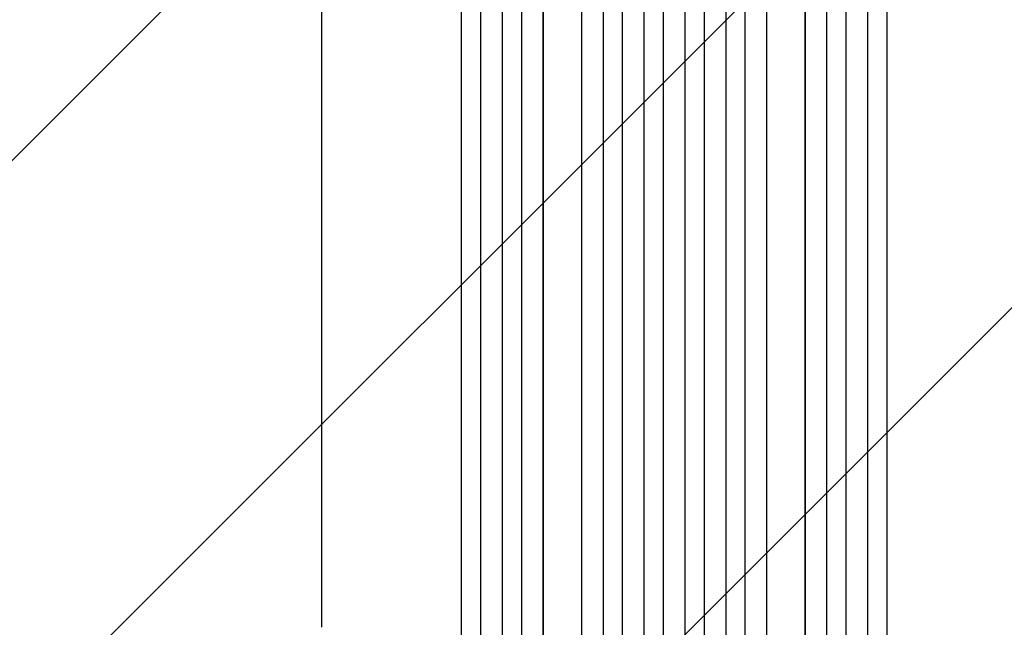
# Model space of a CAD drawing. Units: millimetres. Extents: x -4121 to 4120, y -3189 to 3205.
# Drawn here: x -186 to 585, y 790 to 1266 of the extents above; entities that cross this region are included whole.
import ezdxf

# ---------------------------------------------------------------- set-up
doc = ezdxf.new("R2010")
doc.units = ezdxf.units.MM
doc.header["$LTSCALE"] = 20
doc.linetypes.add('HIDDEN', pattern=[9.525, 6.35, -3.175])
doc.layers.add('2d', color=230, linetype='Continuous')
doc.layers.add('AS-Free_Space_Hatch', color=31, linetype='HIDDEN')

msp = doc.modelspace()

# ---------------------------------------------------------------- hatches: boundary and pattern name
at = {"layer": 'AS-Free_Space_Hatch'}
h = msp.add_hatch(dxfattribs=at)
h.set_pattern_fill('ANSI31', color=256, scale=100)
edge = h.paths.add_edge_path()
edge.add_line((1326.74, -402.28), (1326.74, 1704.73))
edge.add_arc((326.74, 1704.73), 1000, 360, 450)
edge.add_arc((326.74, 1704.73), 1000, 90, 180)
edge.add_line((-673.26, 1704.73), (-673.26, -402.28))
edge.add_arc((326.74, -402.28), 1000, 180, 270)
edge.add_arc((326.74, -402.28), 1000, 270, 360)

# ---------------------------------------------------------------- linework, layer by layer
at = {"layer": '2d'}
for p, q in [((271.21, -189.76), (271.21, 1469.5)), ((271.26, -189.14), (271.26, 1469.55)), ((286.26, -189.65), (286.26, 1469.64)), ((303.24, -190.47), (303.24, 1471.54)), ((303.26, -189.86), (303.26, 1471.6)), ((318.26, -190.05), (318.26, 1471.66)), ((335.26, -190.05), (335.26, 1471.66)), ((350.26, -189.86), (350.26, 1471.6)), ((350.27, -190.47), (350.27, 1471.54)), ((367.26, -189.65), (367.26, 1469.64)), ((382.26, -189.14), (382.26, 1469.55)), ((382.3, -189.76), (382.3, 1469.5)), ((254.26, -182.98), (254.26, 1457.03)), ((399.26, -182.98), (399.26, 1457.03)), ((192.14, -185.49), (192.14, 1455.39)), ((192.26, -184.88), (192.26, 1455.45)), ((207.26, -186.13), (207.26, 1455.57)), ((224.18, -181.73), (224.18, 1456.61)), ((224.26, -181.11), (224.26, 1456.66)), ((429.26, -181.11), (429.26, 1456.66)), ((429.34, -181.73), (429.34, 1456.61)), ((446.26, -186.13), (446.26, 1455.57)), ((461.26, -184.88), (461.26, 1455.45)), ((461.37, -185.49), (461.37, 1455.39)), ((160.11, -182.74), (160.11, 1445.82)), ((160.26, -182.13), (160.26, 1445.87)), ((175.26, -183.67), (175.26, 1446)), ((478.26, -183.67), (478.26, 1446)), ((493.26, -182.13), (493.26, 1445.87)), ((493.4, -182.74), (493.4, 1445.82))]:
    msp.add_line(p, q, dxfattribs=at)
msp.add_open_spline([(50.76, 789.8), (50.76, 792.42), (50.76, 795.06), (50.76, 805.13), (50.76, 812.64), (50.76, 827.79), (50.76, 835.44), (50.76, 850.85), (50.76, 858.62), (50.76, 874.28), (50.76, 882.17), (50.76, 898.06), (50.76, 906.07), (50.76, 922.19), (50.76, 930.31), (50.76, 946.65), (50.76, 954.87), (50.76, 971.42), (50.76, 979.75), (50.76, 996.5), (50.76, 1004.92), (50.76, 1021.87), (50.76, 1030.39), (50.76, 1047.52), (50.76, 1056.13), (50.76, 1073.44), (50.76, 1082.14), (50.76, 1099.62), (50.76, 1108.41), (50.76, 1126.05), (50.76, 1134.91), (50.76, 1152.72), (50.76, 1161.66), (50.76, 1179.6), (50.76, 1188.62), (50.76, 1206.71), (50.76, 1215.79), (50.76, 1234.01), (50.76, 1243.15), (50.76, 1261.5), (50.76, 1270.7), (50.76, 1289.16), (50.76, 1298.42), (50.76, 1310.63), (50.76, 1313.57), (50.76, 1316.51)], degree=3, knots=[0, 0, 0, 0, 10.000129, 10.000129, 38.036609, 38.036609, 65.993027, 65.993027, 93.84285, 93.84285, 121.597597, 121.597597, 149.268856, 149.268856, 176.868215, 176.868215, 204.407266, 204.407266, 231.897601, 231.897601, 259.350822, 259.350822, 286.778535, 286.778535, 314.193757, 314.193757, 341.60755, 341.60755, 369.036159, 369.036159, 396.491133, 396.491133, 423.984007, 423.984007, 451.526302, 451.526302, 479.129531, 479.129531, 506.805198, 506.805198, 534.5648, 534.5648, 562.419827, 562.419827, 571.250205, 571.250205, 571.250205, 571.250205], dxfattribs=at)

doc.saveas('drawing.dxf')
